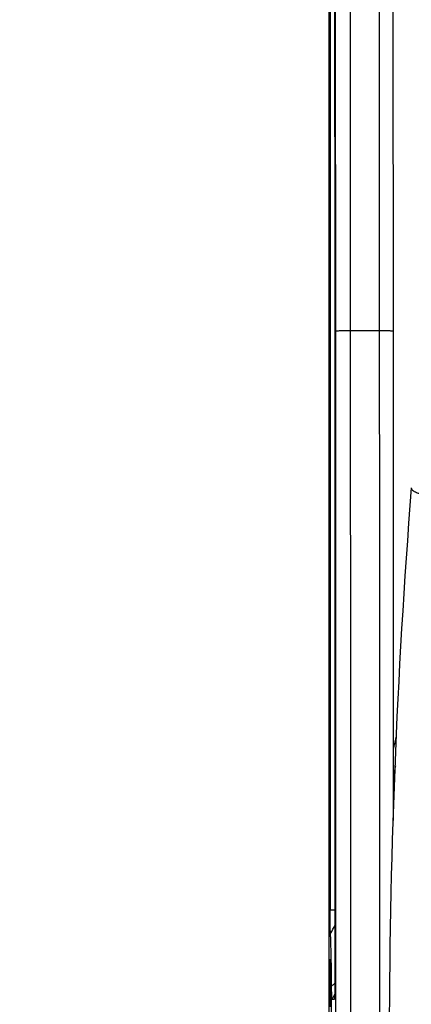
# Model space of a CAD drawing. Units: millimetres. Extents: x 0 to 3073, y 0 to 562.
# Drawn here: x 61 to 66, y 182 to 196 of the extents above; entities that cross this region are included whole.
import ezdxf

# ---------------------------------------------------------------- set-up
doc = ezdxf.new("R2010")
doc.units = ezdxf.units.MM
doc.header["$LTSCALE"] = 23.1
doc.layers.get('0').update_dxf_attribs({"linetype": 'CONTINUOUS'})
doc.layers.add('INTF_1', color=7, linetype='CONTINUOUS')
doc.styles.get("Standard").update_dxf_attribs({"font": 'txt', "width": 0.8})
doc.dimstyles.new('DIMSTYLE_8', dxfattribs={"dimtxt": 2.5, "dimasz": 2.5, "dimexe": 1, "dimexo": 0, "dimtad": 1, "dimdec": 0, "dimlfac": 5, "dimtxsty": 'STANDARD', "dimblk": '_FILLED', "dimblk1": '_FILLED', "dimblk2": '_FILLED', "dimcen": 0.09, "dimazin": 2, "dimtp": 0.8, "dimtm": 0.8, "dimtfac": 1, "dimtdec": 0, "dimtofl": 0, "dimtmove": 0, "dimatfit": 3, "dimldrblk": '_FILLED', "dimfxl": 1, "dimtolj": 1, "dimarcsym": 0})

# ---------------------------------------------------------------- blocks, each defined once
blk = doc.blocks.new('_FILLED')
at = {"color": 0, "linetype": 'BYBLOCK'}
blk.add_solid([(0, 0), (-1, 0.166), (-1, -0.166)], dxfattribs=at)
blk = doc.blocks.new('*D17')
at = {"color": 2, "linetype": 'CONTINUOUS'}
for p, q in [((65.357, 235.207), (48.874, 235.207)), ((49.874, 235.207), (49.874, 169.005)), ((49.874, 102.804), (49.874, 169.005)), ((65.257, 102.804), (48.874, 102.804))]:
    blk.add_line(p, q, dxfattribs=at)
at = {"color": 2, "linetype": 'CONTINUOUS', "xscale": 2.5, "yscale": 2.5, "zscale": 2.5}
for p, rotation in [((49.874, 235.207), 90), ((49.874, 102.804), 270)]:
    blk.add_blockref('_FILLED', p, dxfattribs=dict(at, rotation=rotation))

msp = doc.modelspace()

# ---------------------------------------------------------------- linework, layer by layer
at = {"layer": 'INTF_1', "color": 7, "linetype": 'CONTINUOUS'}
for p, q in [((65.1619, 143.6919), (65.1619, 220.3921)), ((65.1758, 217.4019), (65.1758, 183.6821)), ((65.2293, 208.7137), (65.2392, 192.5118)), ((66.045, 206.4988), (66.0533, 191.7469)), ((66.0648, 185.9703), (66.0582, 185.9406)), ((65.1775, 183.0011), (65.1779, 182.9997)), ((65.1754, 182.3359), (65.1754, 182.8804)), ((65.2015, 182.442), (65.2366, 182.442)), ((65.2367, 182.4422), (65.2366, 182.442))]:
    msp.add_line(p, q, dxfattribs=at)
at = {"layer": 'INTF_1', "color": 9, "linetype": 'CONTINUOUS'}
for p, q in [((65.2535, 191.7472), (65.2452, 206.499)), ((65.4605, 191.7536), (65.4521, 206.5055)), ((65.852, 206.5053), (65.8603, 191.7534)), ((65.8603, 191.7534), (65.4605, 191.7536)), ((65.2422, 183.6821), (65.1758, 183.6821))]:
    msp.add_line(p, q, dxfattribs=at)
at = {"layer": 'INTF_1', "color": 7, "linetype": 'CONTINUOUS'}
for centre, radius, start, end in [((165.998, 181.7188), 100, 175.5, 180), ((91.5068, 180.3043), 26.0653, 167.31103, 167.44494), ((91.6173, 180.2794), 26.1786, 167.14046, 167.31101), ((94.2224, 179.6531), 28.7778, 167.88475, 168.17181)]:
    msp.add_arc(centre, radius, start, end, dxfattribs=at)
at = {"layer": 'INTF_1', "color": 9, "linetype": 'CONTINUOUS'}
for centre, radius, start, end in [((65.8022, 183.697), 1.687, 80.98778, 81.3712), ((64.6981, 183.6884), 0.5842, 325.62732, 339.13132), ((64.7004, 182.7742), 0.6012, 326.45777, 334.30792)]:
    msp.add_arc(centre, radius, start, end, dxfattribs=at)
at = {"layer": 'INTF_1', "color": 7, "linetype": 'CONTINUOUS'}
for points, knots in [([(65.2392, 192.5118), (65.2397, 191.7005), (65.2414, 188.4545), (65.2423, 185.2084), (65.2424, 182.7737)], [0, 0, 0, 0, 0.2499348, 1, 1, 1, 1]), ([(66.0533, 191.7469), (66.0536, 191.179), (66.0548, 188.9069), (66.0555, 186.6348), (66.0558, 184.9307)], [0, 0, 0, 0, 0.2499508, 1, 1, 1, 1]), ([(65.1803, 183.3586), (65.1798, 183.3642), (65.1792, 183.3784), (65.1779, 183.4172), (65.1768, 183.4828), (65.176, 183.5765), (65.1758, 183.6455), (65.1758, 183.6821)], [0, 0, 0, 0, 0.0522129, 0.1312887, 0.3601896, 0.6610194, 1, 1, 1, 1]), ([(65.1963, 182.6293), (65.1956, 182.7146), (65.1939, 182.8711), (65.1904, 183.081), (65.1867, 183.2249), (65.1832, 183.3116), (65.1813, 183.3447), (65.1803, 183.3586)], [0, 0, 0, 0, 0.3506891, 0.6434156, 0.8635156, 0.9427554, 1, 1, 1, 1]), ([(65.1754, 182.8804), (65.1754, 182.8882), (65.1754, 182.9036), (65.1755, 182.926), (65.1757, 182.9467), (65.176, 182.9648), (65.1762, 182.9779), (65.1765, 182.9867), (65.1767, 182.9918), (65.1769, 182.9957), (65.177, 182.9987), (65.1773, 183.0001), (65.1773, 183.0013), (65.1775, 183.0013)], [0, 0, 0, 0, 0.1944223, 0.3824158, 0.5554014, 0.706779, 0.8309815, 0.8814157, 0.9234421, 0.956596, 0.9804522, 0.9948775, 1, 1, 1, 1]), ([(65.1779, 182.9997), (65.1793, 182.9855), (65.1813, 182.9476), (65.1839, 182.8775), (65.1862, 182.7816), (65.1882, 182.663), (65.1899, 182.5253), (65.1915, 182.3162), (65.192, 182.1534), (65.192, 182.042)], [0, 0, 0, 0, 0.0446621, 0.1186998, 0.2198125, 0.3449484, 0.4901917, 0.6511248, 1, 1, 1, 1]), ([(65.2424, 182.7737), (65.2424, 182.7525), (65.2423, 182.7109), (65.242, 182.6503), (65.2415, 182.5944), (65.2409, 182.5516), (65.2403, 182.5212), (65.2399, 182.5018), (65.2394, 182.485), (65.2389, 182.4708), (65.2384, 182.4594), (65.2379, 182.451), (65.2375, 182.4458), (65.2371, 182.4432), (65.2369, 182.4423), (65.2367, 182.4421)], [0, 0, 0, 0, 0.1914183, 0.3765261, 0.5473131, 0.6976139, 0.7633436, 0.8220035, 0.8730782, 0.9160529, 0.9504462, 0.9759962, 0.9925413, 0.9974004, 1, 1, 1, 1]), ([(65.2015, 182.442), (65.2012, 182.442), (65.201, 182.4436), (65.2006, 182.4456), (65.2002, 182.4499), (65.1998, 182.4554), (65.1995, 182.4626), (65.1991, 182.4713), (65.1987, 182.4815), (65.1982, 182.4979), (65.1977, 182.5217), (65.1971, 182.5539), (65.1966, 182.5903), (65.1964, 182.6159), (65.1963, 182.6293)], [0, 0, 0, 0, 0.0048776, 0.0181033, 0.0398066, 0.0699025, 0.1082798, 0.1548121, 0.2092721, 0.2713664, 0.4172754, 0.5900531, 0.7858608, 1, 1, 1, 1])]:
    msp.add_open_spline(points, degree=3, knots=knots, dxfattribs=at)
at = {"layer": 'INTF_1', "color": 9, "linetype": 'CONTINUOUS'}
for points, knots in [([(65.4605, 191.7536), (65.4473, 191.7536), (65.4214, 191.7536), (65.3836, 191.7532), (65.3485, 191.7527), (65.3176, 191.7519), (65.295, 191.7511), (65.2799, 191.7503), (65.271, 191.7497), (65.264, 191.7491), (65.2587, 191.7486), (65.2556, 191.7479), (65.2538, 191.7476), (65.2535, 191.7472)], [0, 0, 0, 0, 0.1904883, 0.3756555, 0.5470017, 0.6980031, 0.822957, 0.874179, 0.9171636, 0.951418, 0.9766971, 0.9928597, 1, 1, 1, 1]), ([(65.2535, 172.3368), (65.2545, 173.9541), (65.2572, 180.4242), (65.2563, 186.8943), (65.2535, 191.7472)], [0, 0, 0, 0, 0.2499668, 1, 1, 1, 1]), ([(65.4632, 182.042), (65.4632, 182.8514), (65.463, 186.0886), (65.4619, 189.3258), (65.4605, 191.7536)], [0, 0, 0, 0, 0.2500408, 1, 1, 1, 1]), ([(65.8603, 191.7534), (65.8608, 190.9443), (65.8624, 187.7072), (65.863, 184.47), (65.863, 182.042)], [0, 0, 0, 0, 0.2499426, 1, 1, 1, 1]), ([(66.0533, 191.7469), (66.0534, 191.7472), (66.0519, 191.748), (66.0498, 191.7482), (66.0452, 191.749), (66.0392, 191.7494), (66.0312, 191.75), (66.0175, 191.7508), (65.9966, 191.7516), (65.9676, 191.7524), (65.9344, 191.7529), (65.8981, 191.7533), (65.8731, 191.7534), (65.8603, 191.7534)], [0, 0, 0, 0, 0.0045206, 0.0177705, 0.0403765, 0.0722748, 0.1132811, 0.1629538, 0.2862248, 0.4376615, 0.6116324, 0.8017932, 1, 1, 1, 1]), ([(66.3063, 189.5647), (66.3061, 189.5622), (66.3066, 189.5567), (66.3101, 189.5487), (66.316, 189.5407), (66.328, 189.5293), (66.3494, 189.5156), (66.382, 189.5006), (66.4226, 189.4862), (66.4703, 189.473), (66.5238, 189.4612), (66.5615, 189.4546), (66.5811, 189.4517)], [0, 0, 0, 0, 0.024809, 0.0520752, 0.0835736, 0.1204148, 0.2120121, 0.3284438, 0.4684065, 0.6293751, 0.8080638, 1, 1, 1, 1]), ([(65.1963, 182.6293), (65.2007, 182.6322), (65.2172, 182.6432), (65.2328, 182.6555), (65.2436, 182.6654)], [0, 0, 0, 0, 0.2631376, 1, 1, 1, 1])]:
    msp.add_open_spline(points, degree=3, knots=knots, dxfattribs=at)

# ---------------------------------------------------------------- dimensions: what is measured, and where the dimension line sits
at = {"color": 2, "linetype": 'CONTINUOUS'}
dim = msp.add_linear_dim(base=(49.8739, 235.2067), p1=(65.2572, 102.8035), p2=(65.3572, 235.2067), angle=90, dimstyle='DIMSTYLE_8', dxfattribs=at)
dim.commit()
dim.dimension.update_dxf_attribs({"geometry": '*D17', "text_midpoint": (49.8739, 166.0051), "dimtype": 160})

doc.saveas('drawing.dxf')
